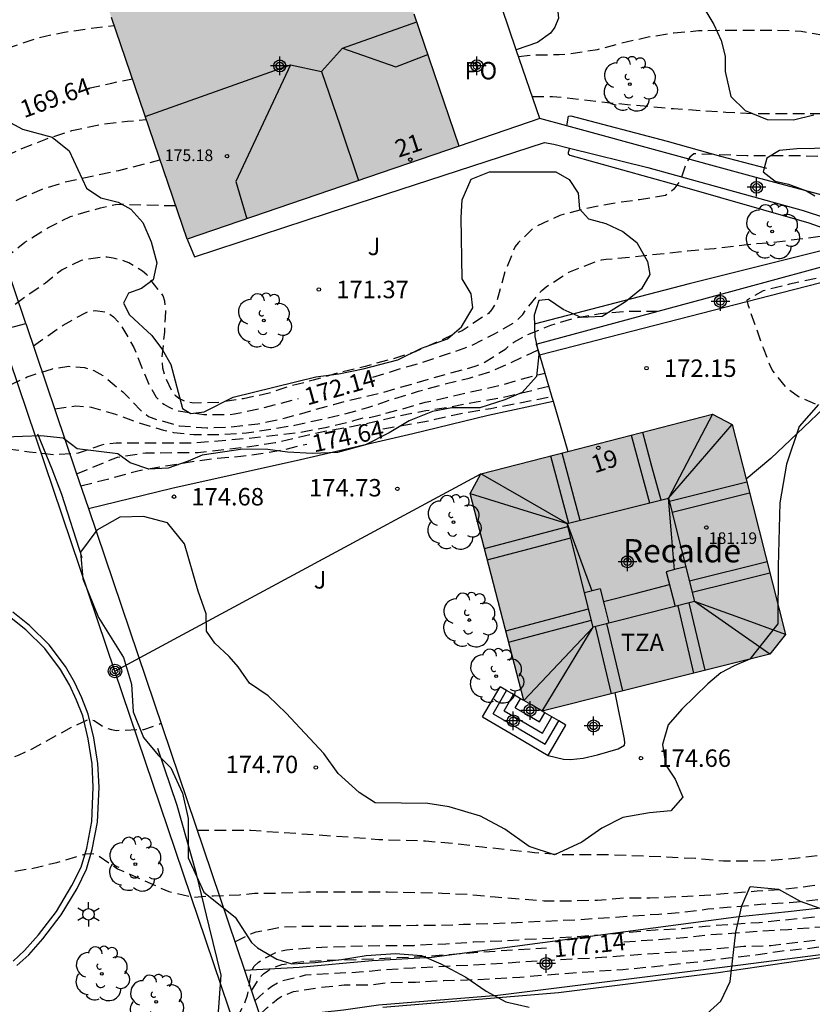
# Model space of a CAD drawing. Units: metres. Extents: x 578544 to 578898, y 4796289 to 4796541.
# Drawn here: x 578841 to 578875, y 4796340 to 4796382 of the extents above; entities that cross this region are included whole.
import ezdxf
from ezdxf.enums import TextEntityAlignment as Align

# ---------------------------------------------------------------- set-up
doc = ezdxf.new("R2010")
doc.units = ezdxf.units.M
doc.header["$MEASUREMENT"] = 0
doc.linetypes.add('TRAZOS_NORMALES', pattern=[0.75, 0.5, -0.25])
for name, color, linetype in [('020194', 31, 'TRAZOS_NORMALES'), ('020195', 30, 'TRAZOS_NORMALES'), ('020204', 9, 'Continuous'), ('020307', 24, 'Continuous'), ('020308', 9, 'Continuous'), ('060108', 9, 'Continuous'), ('060117', 9, 'Continuous'), ('060134', 9, 'Continuous'), ('060141', 9, 'Continuous'), ('070104', 3, 'Continuous'), ('070105', 6, 'Continuous'), ('080109', 9, 'Continuous'), ('080110', 9, 'Continuous'), ('080121', 9, 'Continuous'), ('080201', 9, 'Continuous'), ('080202', 9, 'Continuous'), ('080303', 9, 'Continuous'), ('080304', 9, 'Continuous'), ('080308', 9, 'Continuous'), ('080311', 9, 'Continuous'), ('080316', 9, 'Continuous'), ('090217', 9, 'Continuous'), ('100106', 63, 'Continuous'), ('100107', 3, 'Continuous'), ('100116', 71, 'Continuous'), ('100202', 3, 'Continuous'), ('100302', 7, 'Continuous'), ('220104', 9, 'Continuous'), ('250203', 9, 'Continuous'), ('990501', 21, 'Continuous'), ('C_Edificios', 5, 'Continuous'), ('Centroides', 1, 'Continuous')]:
    doc.layers.add(name, color=color, linetype=linetype)
doc.layers.add('080111', color=7, linetype='Continuous', lineweight=30)
doc.styles.add('ARIAL', font='arial.ttf', dxfattribs={"height": 1})
doc.styles.add('ARIALI', font='ariali.ttf', dxfattribs={"height": 1})
doc.styles.get("Standard").update_dxf_attribs({"font": 'arial.ttf'})

# ---------------------------------------------------------------- blocks, each defined once
blk = doc.blocks.new('Centroide')
for points in [[(0.402, 0), (-0.402, 0)], [(0, -0.402), (0, 0.402)]]:
    blk.add_lwpolyline(points)
for radius in [0.256, 0.159]:
    blk.add_circle((0, 0), radius)
blk = doc.blocks.new('PUNTO')
blk.add_circle((0, 0), 0.075)
blk = doc.blocks.new('POSTEM')
for radius in [0.29, 0.21, 0.12]:
    blk.add_circle((0, 0), radius)
blk = doc.blocks.new('ARBOL')
blk.add_circle((0, 0), 0.0587)
for centre, radius, start, end in [((-0.564, 0.381), 0.532, 92.28, 254.58), ((-0.28, 0.855), 0.3, 359.2878, 173.6078), ((0.097, 0.97), 0.21, 23.1565, 160.4665), ((0.438, 0.881), 0.24, 301.578, 139.328), ((-0.091, 0.321), 0.12, 119.14, 310.56), ((0.656, 0.288), 0.443, 319.8556, 114.7656), ((0.819, -0.249), 0.383, 235.5275, 62.0275), ((-0.556, -0.339), 0.555, 142.64, 266.54), ((-0.039, -0.384), 0.21, 189.64, 323.88), ((0.299, -0.624), 0.532, 224.67, 0.24), ((-0.301, -0.676), 0.45, 213.78, 295.32)]:
    blk.add_arc(centre, radius, start, end)
blk = doc.blocks.new('COTAPU')
blk.add_circle((0, 0), 0.075)
blk = doc.blocks.new('BloquePortal')
blk.add_circle((0, 0), 0.075)
at = {"flags": 5}
blk.add_attdef('INDICE', text='', height=0.75, dxfattribs=at).set_placement((0, 0), align=Align.MIDDLE_CENTER)
blk = doc.blocks.new('FAROLJ')
for p, q in [((0, 0.248), (0, 0.528)), ((-0.215, 0.124), (-0.458, 0.264)), ((0.215, 0.124), (0.458, 0.264)), ((-0.215, -0.124), (-0.458, -0.264)), ((0, -0.248), (0, -0.528)), ((0.215, -0.124), (0.458, -0.264))]:
    blk.add_line(p, q)
blk.add_circle((0, 0), 0.248)

msp = doc.modelspace()

# ---------------------------------------------------------------- hatches: boundary and pattern name
at = {"layer": '990501'}
for points in [[(578860.072, 4796376.899), (578858.131, 4796382.581), (578856.38, 4796387.709), (578852.886, 4796386.515), (578851.365, 4796385.995), (578846.975, 4796384.495), (578844.665, 4796383.706), (578845.101, 4796382.432), (578848.359, 4796372.894)], [(578862.853, 4796353.053), (578860.538, 4796361.958), (578860.999, 4796362.81), (578870.978, 4796365.364), (578871.819, 4796364.925), (578874.11, 4796355.9), (578873.437, 4796355.053), (578863.644, 4796352.593), (578863.248, 4796352.823)]]:
    msp.add_hatch(color=256, dxfattribs=at).paths.add_polyline_path(points, flags=0)

# ---------------------------------------------------------------- linework, layer by layer
at = {"layer": '020194', "flags": 128}
for points, elevation in [([(578837.826, 4796379.937), (578838.822, 4796380.335), (578840.84, 4796381.177), (578841.9, 4796381.549), (578843.008, 4796381.789), (578844.126, 4796381.955), (578845.221, 4796382.082)], 169.14), ([(578862.627, 4796380.756), (578863.297, 4796380.822), (578864.377, 4796380.84), (578864.827, 4796380.872), (578866.017, 4796381.052), (578867.075, 4796381.34), (578868.199, 4796381.596), (578869.311, 4796381.77), (578870.369, 4796381.866), (578871.509, 4796381.888), (578873.735, 4796381.888), (578874.791, 4796381.842), (578875.865, 4796381.648), (578876.905, 4796381.4), (578878.011, 4796381.068), (578878.991, 4796380.816), (578880.031, 4796380.526), (578883.119, 4796379.432), (578889.982, 4796377.444), (578890.964, 4796377.024), (578891.864, 4796376.454), (578892.165, 4796376.247)], 170.64), ([(578863.215, 4796379.036), (578864.085, 4796379.038), (578864.505, 4796379.006), (578866.881, 4796378.732), (578869.291, 4796378.51), (578871.541, 4796378.364), (578872.725, 4796378.302), (578877.413, 4796378.292), (578878.567, 4796378.262), (578879.741, 4796378.18), (578880.857, 4796378.072), (578882.013, 4796377.87), (578883.139, 4796377.55), (578884.343, 4796376.948), (578885.363, 4796376.538), (578886.438, 4796376.25), (578887.934, 4796375.772), (578888.122, 4796375.666), (578888.448, 4796375.434), (578888.493, 4796375.379)], 171.14), ([(578839.253, 4796375.707), (578840.236, 4796376.317), (578841.244, 4796376.793), (578842.284, 4796377.203), (578843.394, 4796377.567), (578844.598, 4796377.829), (578845.79, 4796377.969), (578846.602, 4796378.039)], 170.14), ([(578671.366, 4796290.245), (578671.978, 4796290.438), (578672.86, 4796290.784), (578673.84, 4796291.378), (578674.91, 4796292.33), (578675.128, 4796292.334), (578675.382, 4796292.296), (578676.02, 4796292.148), (578676.282, 4796292.156), (578676.494, 4796292.19), (578676.712, 4796292.248), (578677.78, 4796292.594), (578677.99, 4796292.722), (578678.178, 4796292.888), (578678.612, 4796293.448), (578679.38, 4796294.272), (578680.068, 4796295.112), (578680.26, 4796295.296), (578680.798, 4796295.699), (578681.338, 4796296.039), (578681.54, 4796296.041), (578682.492, 4796296.183), (578683.134, 4796296.235), (578683.336, 4796296.335), (578685.931, 4796298.433), (578686.321, 4796298.619), (578687.351, 4796298.967), (578688.471, 4796299.385), (578689.517, 4796299.875), (578690.451, 4796300.363), (578691.471, 4796300.845), (578692.351, 4796301.335), (578693.303, 4796301.821), (578694.295, 4796302.287), (578695.251, 4796302.761), (578696.243, 4796303.299), (578697.039, 4796303.691), (578697.499, 4796303.981), (578699.335, 4796304.975), (578700.343, 4796305.383), (578701.425, 4796305.881), (578702.373, 4796306.349), (578703.143, 4796306.597), (578703.415, 4796306.611), (578704.489, 4796306.613), (578705.501, 4796306.699), (578707.807, 4796306.929), (578710.023, 4796307.081), (578710.903, 4796307.067), (578711.155, 4796306.993), (578712.335, 4796306.813), (578713.617, 4796306.812), (578714.811, 4796306.746), (578716.041, 4796306.722), (578717.129, 4796306.656), (578718.245, 4796306.706), (578719.329, 4796306.832), (578720.401, 4796306.928), (578721.551, 4796307.064), (578722.703, 4796307.254), (578723.699, 4796307.438), (578724.865, 4796307.588), (578727.241, 4796307.806), (578728.434, 4796307.948), (578729.616, 4796308.18), (578731.852, 4796308.788), (578732.211, 4796309.031), (578732.351, 4796309.177), (578733.041, 4796309.993), (578733.767, 4796310.889), (578734.371, 4796311.549), (578734.771, 4796311.819), (578734.999, 4796311.915), (578735.623, 4796312.073), (578736.951, 4796312.045), (578737.409, 4796312.007), (578737.841, 4796311.911), (578738.055, 4796311.821), (578738.263, 4796311.707), (578738.829, 4796311.307), (578739.673, 4796310.471), (578740.121, 4796309.915), (578740.859, 4796309.189), (578741.837, 4796308.537), (578742.785, 4796308.059), (578743.775, 4796307.675), (578744.825, 4796307.373), (578745.273, 4796307.301), (578746.359, 4796307.293), (578746.795, 4796307.327), (578747.929, 4796307.587), (578751.055, 4796308.807), (578752.071, 4796309.163), (578753.095, 4796309.429), (578754.131, 4796309.655), (578755.189, 4796309.759), (578758.609, 4796309.758), (578759.849, 4796309.796), (578761.025, 4796309.986), (578762.157, 4796310.194), (578763.299, 4796310.346), (578764.427, 4796310.396), (578765.626, 4796310.382), (578766.718, 4796310.282), (578767.886, 4796310.224), (578769.054, 4796310.28), (578770.128, 4796310.542), (578771.118, 4796311.008), (578772.05, 4796311.65), (578772.89, 4796312.43), (578773.612, 4796313.258), (578774.09, 4796314.436), (578774.472, 4796315.436), (578774.822, 4796316.506), (578775.082, 4796317.544), (578775.436, 4796318.638), (578775.962, 4796319.744), (578776.332, 4796321.09), (578776.73, 4796322.164), (578777.234, 4796323.154), (578777.592, 4796324.302), (578777.82, 4796325.284), (578777.966, 4796326.432), (578778.149, 4796328.707), (578778.201, 4796329.615), (578778.371, 4796330.757), (578778.983, 4796332.985), (578779.391, 4796334.149), (578779.849, 4796335.207), (578780.357, 4796336.187), (578780.791, 4796337.205), (578781.257, 4796338.143), (578781.747, 4796339.265), (578781.973, 4796339.661), (578782.341, 4796340.249), (578783.027, 4796341.229), (578783.319, 4796341.575), (578784.211, 4796342.337), (578785.259, 4796343.003), (578786.151, 4796343.685), (578786.811, 4796344.351), (578787.159, 4796344.929), (578787.781, 4796345.859), (578787.971, 4796346.007), (578788.157, 4796346.107), (578788.389, 4796346.129), (578788.627, 4796346.129), (578789.297, 4796346.225), (578789.489, 4796346.347), (578789.659, 4796346.491), (578789.803, 4796346.689), (578789.889, 4796346.885), (578790.291, 4796348.211), (578790.839, 4796349.185), (578791.547, 4796349.985), (578793.315, 4796351.42), (578794.225, 4796352.052), (578795.209, 4796352.674), (578796.237, 4796353.23), (578797.247, 4796353.716), (578798.343, 4796354.174), (578799.392, 4796354.684), (578800.438, 4796355.226), (578801.322, 4796355.938), (578802.192, 4796356.832), (578802.952, 4796357.7), (578803.118, 4796357.868), (578803.308, 4796358.016), (578804.206, 4796358.594), (578805.154, 4796359.13), (578806.096, 4796359.564), (578807.088, 4796359.968), (578810.262, 4796361.096), (578811.246, 4796361.414), (578813.264, 4796362.112), (578814.23, 4796362.506), (578815.226, 4796362.866), (578816.322, 4796363.182), (578818.55, 4796364.002), (578820.492, 4796364.688), (578821.498, 4796365.01), (578822.478, 4796365.367), (578823.448, 4796365.771), (578824.444, 4796366.135), (578825.496, 4796366.543), (578826.55, 4796366.907), (578827.174, 4796367.143), (578829.112, 4796367.787), (578831.184, 4796368.635), (578832.252, 4796369.049), (578833.338, 4796369.579), (578834.394, 4796370.155), (578835.35, 4796370.723), (578836.288, 4796371.305), (578836.498, 4796371.405), (578838.628, 4796372.873), (578839.424, 4796373.481), (578840.238, 4796374.129), (578841.152, 4796374.637), (578842.118, 4796375.043), (578843.108, 4796375.355), (578845.42, 4796375.853), (578847.194, 4796376.305)], 170.64), ([(578883.824, 4796374.165), (578883.745, 4796374.362), (578883.289, 4796374.82), (578882.827, 4796375.278), (578882.639, 4796375.42), (578882.455, 4796375.524), (578881.343, 4796375.884), (578880.347, 4796376.082), (578879.211, 4796376.262), (578878.115, 4796376.312), (578875.935, 4796376.444), (578874.789, 4796376.474), (578872.455, 4796376.474), (578870.399, 4796376.562), (578870.163, 4796376.56), (578869.995, 4796376.42), (578869.875, 4796376.236), (578869.571, 4796375.396), (578869.303, 4796375.052), (578869.137, 4796374.896), (578868.947, 4796374.776), (578867.831, 4796374.592), (578866.691, 4796374.434), (578865.567, 4796374.222), (578864.403, 4796373.92), (578863.401, 4796373.45), (578863.229, 4796373.344), (578862.607, 4796372.734), (578862.479, 4796372.576), (578862.041, 4796371.51), (578861.695, 4796370.242), (578861.467, 4796369.857), (578861.331, 4796369.697), (578860.193, 4796368.961), (578858.173, 4796368.047), (578857.209, 4796367.741), (578856.031, 4796367.427), (578854.925, 4796367.159), (578853.793, 4796366.835), (578852.679, 4796366.539), (578851.899, 4796366.275), (578850.795, 4796366.035), (578849.759, 4796365.875), (578848.645, 4796365.847), (578848.419, 4796365.881), (578848.221, 4796365.937), (578848.011, 4796366.043), (578847.851, 4796366.177), (578847.703, 4796366.363), (578847.437, 4796366.937), (578847.323, 4796367.349), (578847.291, 4796367.807), (578847.397, 4796368.903), (578847.441, 4796369.775), (578847.437, 4796369.987), (578847.401, 4796370.231), (578847.331, 4796370.459), (578846.627, 4796371.361), (578846.448, 4796371.525), (578845.854, 4796371.881), (578845.63, 4796371.971), (578845.178, 4796372.083), (578844.924, 4796372.119), (578844.688, 4796372.125), (578844.024, 4796372.027), (578843.798, 4796371.975), (578842.984, 4796371.585), (578842.272, 4796371.011), (578841.312, 4796370.347), (578840.776, 4796369.957), (578840.39, 4796369.711), (578839, 4796369.045), (578837.922, 4796368.617), (578836.834, 4796368.267), (578835.742, 4796367.947), (578834.664, 4796367.653), (578833.586, 4796367.419), (578832.386, 4796367.223), (578831.268, 4796367.009), (578830.104, 4796366.753), (578829.1, 4796366.441), (578828.016, 4796366.053), (578825.862, 4796365.351), (578824.74, 4796365.023), (578823.774, 4796364.715), (578821.608, 4796363.982), (578819.28, 4796363.23), (578818.22, 4796362.904), (578817.182, 4796362.558), (578816.108, 4796362.246), (578815.006, 4796361.85), (578814.068, 4796361.398), (578813.034, 4796360.944), (578812.042, 4796360.418), (578811.1, 4796359.83), (578808.334, 4796358.008), (578807.344, 4796357.45), (578807.134, 4796357.346), (578806.962, 4796357.212), (578806.772, 4796357.14), (578805.646, 4796356.47), (578805.482, 4796356.328), (578805.056, 4796355.806), (578804.054, 4796354.222), (578803.566, 4796353.726), (578802.65, 4796353.02), (578801.74, 4796352.468), (578800.818, 4796351.86), (578799.776, 4796351.234), (578798.806, 4796350.794), (578797.83, 4796350.378), (578796.83, 4796349.97), (578795.648, 4796349.555), (578794.62, 4796349.151), (578794.417, 4796349.047), (578792.755, 4796347.569), (578791.941, 4796346.765), (578790.867, 4796345.599), (578790.217, 4796344.805), (578788.529, 4796343.707), (578788.179, 4796343.439), (578787.199, 4796342.913), (578785.111, 4796342.047), (578784.525, 4796341.719), (578784.151, 4796341.409), (578783.723, 4796340.935), (578783.385, 4796340.365), (578783.175, 4796339.961), (578783.035, 4796339.753), (578782.579, 4796338.653), (578781.901, 4796336.857), (578781.451, 4796335.725), (578781.001, 4796334.695), (578780.569, 4796333.565), (578780.301, 4796332.485), (578779.985, 4796331.309), (578779.773, 4796330.259), (578779.558, 4796327.577), (578779.33, 4796326.358), (578779.162, 4796325.228), (578778.756, 4796323.024), (578778.54, 4796321.942), (578778.196, 4796320.876), (578777.234, 4796318.718), (578776.894, 4796317.59), (578776.492, 4796316.012), (578776.422, 4796315.796), (578776.168, 4796314.632), (578775.87, 4796313.472), (578775.514, 4796312.348), (578775.01, 4796311.096), (578773.996, 4796309.576), (578773.318, 4796308.68), (578772.664, 4796307.896), (578772.482, 4796307.726), (578772.148, 4796307.49), (578771.928, 4796307.362), (578771.688, 4796307.254), (578771.492, 4796307.192), (578770.368, 4796307.024), (578769.246, 4796307.026), (578768.116, 4796307.154), (578767.672, 4796307.224), (578766.476, 4796307.202), (578765.43, 4796307.112), (578764.228, 4796306.888), (578762.998, 4796306.734), (578760.721, 4796306.718), (578759.581, 4796306.628), (578758.445, 4796306.465), (578757.383, 4796306.279), (578755.019, 4796305.767), (578751.555, 4796304.669), (578750.403, 4796304.447), (578749.265, 4796304.365), (578748.159, 4796304.365), (578747.035, 4796304.397), (578745.999, 4796304.591), (578745.613, 4796304.721), (578745.193, 4796304.911), (578744.223, 4796305.431), (578742.947, 4796305.985), (578742.307, 4796306.209), (578741.327, 4796306.463), (578740.871, 4796306.499), (578740.661, 4796306.493), (578740.463, 4796306.435), (578739.185, 4796305.567), (578738.233, 4796305.163), (578738.033, 4796305.095), (578737.811, 4796304.985), (578737.637, 4796304.863), (578737.471, 4796304.721), (578736.865, 4796303.861), (578736.761, 4796303.687), (578736.287, 4796303.263), (578736.085, 4796303.121), (578735.281, 4796302.807), (578734.225, 4796302.547), (578733.235, 4796302.199), (578733.049, 4796302.113), (578732.877, 4796302.001), (578732.715, 4796301.829), (578732.623, 4796301.637), (578732.443, 4796300.774), (578732.193, 4796300.774), (578731.937, 4796300.951), (578731.841, 4796301.161), (578731.733, 4796301.337), (578731.597, 4796301.485), (578731.399, 4796301.553), (578730.767, 4796301.479), (578729.665, 4796301.285), (578727.511, 4796300.823), (578726.469, 4796300.625), (578726.076, 4796300.53), (578723.896, 4796300.126), (578721.679, 4796299.745), (578720.631, 4796299.647), (578719.615, 4796299.577), (578718.511, 4796299.587), (578717.471, 4796299.687), (578715.199, 4796300.015), (578713.951, 4796300.057), (578712.807, 4796299.973), (578711.701, 4796299.613), (578710.643, 4796299.241), (578709.691, 4796298.841), (578708.607, 4796298.539), (578707.611, 4796298.393), (578706.467, 4796298.299), (578705.607, 4796298.037), (578704.669, 4796297.627), (578702.581, 4796296.501), (578702.053, 4796296.253), (578700.985, 4796295.687), (578698.811, 4796294.731), (578697.833, 4796294.331), (578696.937, 4796293.855), (578694.771, 4796292.879), (578693.741, 4796292.355), (578692.701, 4796291.803), (578691.839, 4796291.257), (578690.879, 4796290.609), (578690.429, 4796290.355), (578690.241, 4796290.263), (578690.15, 4796290.244)], 171.64), ([(578840.486, 4796372.054), (578841.38, 4796372.761), (578842.37, 4796373.387), (578843.35, 4796373.873), (578843.55, 4796373.941), (578844.63, 4796374.241), (578845.286, 4796374.393), (578845.504, 4796374.403), (578847.686, 4796374.341), (578847.862, 4796374.352)], 171.14), ([(578831.178, 4796364.778), (578831.558, 4796364.861), (578832.692, 4796365.029), (578835.934, 4796365.413), (578838.26, 4796365.819), (578840.43, 4796366.481), (578841.474, 4796366.969), (578842.568, 4796367.327), (578843.266, 4796367.429), (578843.941, 4796367.373), (578844.347, 4796367.243), (578844.735, 4796367.037), (578845.599, 4796366.331), (578846.353, 4796365.539), (578846.695, 4796365.275), (578846.929, 4796365.177), (578848.039, 4796364.867), (578849.215, 4796364.785), (578850.223, 4796364.817), (578851.411, 4796364.955), (578852.599, 4796365.207), (578854.673, 4796365.791), (578855.661, 4796366.049), (578856.739, 4796366.291), (578858.819, 4796366.895), (578860.761, 4796367.431), (578861.143, 4796367.591), (578862.079, 4796368.183), (578862.239, 4796368.335), (578862.421, 4796368.469), (578862.973, 4796368.775), (578864.017, 4796369.196), (578865.059, 4796369.508), (578866.141, 4796369.704), (578867.193, 4796369.796), (578868.597, 4796369.794)], 172.64), ([(578842.665, 4796365.597), (578843.567, 4796365.725), (578844.231, 4796365.675), (578845.275, 4796365.367), (578846.337, 4796364.985), (578847.347, 4796364.687), (578847.771, 4796364.585), (578848.653, 4796364.495), (578849.765, 4796364.495), (578850.911, 4796364.567), (578852.997, 4796364.893), (578855.133, 4796365.373), (578856.185, 4796365.665), (578857.185, 4796366.013), (578858.315, 4796366.355), (578859.405, 4796366.657), (578860.503, 4796366.917), (578861.519, 4796367.239), (578863.464, 4796368.13)], 173.14), ([(578831.674, 4796363.291), (578831.912, 4796363.245), (578832.136, 4796363.233), (578832.79, 4796363.269), (578834.98, 4796363.631), (578836.168, 4796363.779), (578837.188, 4796363.889), (578838.224, 4796363.927), (578839.374, 4796363.951), (578840.464, 4796363.905), (578841.561, 4796363.757), (578842.623, 4796363.635), (578843.681, 4796363.703), (578844.689, 4796364.057), (578844.889, 4796364.097), (578845.303, 4796364.133), (578848.557, 4796364.135), (578850.903, 4796364.329), (578853.261, 4796364.603), (578854.395, 4796364.811), (578855.541, 4796365.093), (578855.961, 4796365.215), (578856.199, 4796365.229), (578856.397, 4796365.275), (578857.533, 4796365.569), (578858.613, 4796365.881), (578861.883, 4796366.629), (578863.013, 4796366.953), (578863.757, 4796367.132)], 173.64), ([(578843.607, 4796362.806), (578845.371, 4796363.523), (578846.565, 4796363.709), (578848.837, 4796363.725), (578851.053, 4796363.983), (578852.149, 4796364.153), (578854.283, 4796364.639), (578855.433, 4796364.835), (578856.437, 4796365.051), (578857.549, 4796365.319), (578858.633, 4796365.523), (578859.699, 4796365.689), (578860.797, 4796365.901), (578861.973, 4796366.097), (578863.922, 4796366.571)], 174.14), ([(578838.401, 4796348.246), (578838.873, 4796347.81), (578839.197, 4796347.558), (578839.331, 4796347.402), (578839.387, 4796347.206), (578839.527, 4796346.378), (578839.479, 4796345.968), (578839.415, 4796345.776), (578839.573, 4796345.642), (578840.645, 4796345.666), (578841.731, 4796345.844), (578842.753, 4796346.094), (578844.023, 4796346.462), (578844.247, 4796346.474), (578844.465, 4796346.434), (578845.371, 4796345.822), (578847.579, 4796344.836), (578848.641, 4796344.598), (578849.497, 4796344.655), (578850.619, 4796344.701), (578851.267, 4796344.765), (578852.377, 4796344.775), (578853.501, 4796344.825), (578856.983, 4796344.825), (578859.343, 4796344.773), (578860.457, 4796344.721), (578861.612, 4796344.607), (578863.73, 4796344.443), (578864.936, 4796344.443), (578866.026, 4796344.471), (578867.156, 4796344.563), (578868.282, 4796344.565), (578870.632, 4796344.679), (578872.896, 4796344.869), (578874.058, 4796344.945), (578875.162, 4796345.079), (578877.468, 4796345.399), (578878.616, 4796345.575), (578880.27, 4796345.917), (578880.793, 4796345.947)], 175.64), ([(578848.797, 4796347.475), (578851.109, 4796347.475), (578855.425, 4796347.179), (578856.609, 4796347.083), (578858.621, 4796347.019), (578859.813, 4796346.913), (578861.069, 4796346.761), (578863.314, 4796346.521), (578864.432, 4796346.427), (578866.742, 4796346.425), (578869, 4796346.335), (578870.24, 4796346.269), (578871.446, 4796346.161), (578872.634, 4796346.161), (578873.518, 4796346.187), (578874.658, 4796346.287), (578876.262, 4796346.473), (578877.378, 4796346.473), (578877.826, 4796346.513), (578878.924, 4796346.661), (578879.984, 4796346.841), (578880.698, 4796346.886)], 175.14), ([(578850.421, 4796342.676), (578851.105, 4796343.021), (578851.327, 4796343.099), (578852.437, 4796343.311), (578853.621, 4796343.355), (578855.881, 4796343.355), (578858.225, 4796343.389), (578859.245, 4796343.389), (578860.261, 4796343.433), (578861.508, 4796343.463), (578865.126, 4796343.631), (578868.658, 4796343.869), (578869.738, 4796343.955), (578870.768, 4796344.089), (578873.046, 4796344.291), (578874.288, 4796344.367), (578876.458, 4796344.597), (578877.528, 4796344.693), (578879.762, 4796344.977), (578880.871, 4796345.166)], 176.14), ([(578818.302, 4796336.952), (578819.152, 4796337.156), (578819.35, 4796337.114), (578819.538, 4796336.994), (578819.656, 4796336.814), (578819.676, 4796336.606), (578819.748, 4796336.416), (578819.912, 4796336.286), (578820.109, 4796336.204), (578821.099, 4796335.924), (578822.251, 4796335.728), (578823.367, 4796335.584), (578825.639, 4796335.368), (578827.115, 4796335.192), (578827.507, 4796335.074), (578827.723, 4796335.06), (578828.381, 4796334.974), (578829.505, 4796334.974), (578830.387, 4796335.004), (578831.575, 4796335.246), (578832.649, 4796335.544), (578833.693, 4796335.864), (578837.127, 4796336.784), (578839.303, 4796337.322), (578839.933, 4796337.536), (578841.029, 4796337.71), (578843.181, 4796337.48), (578844.295, 4796337.514), (578845.459, 4796337.584), (578846.637, 4796337.61), (578847.799, 4796337.772), (578848.645, 4796338.024), (578849.035, 4796338.196), (578849.387, 4796338.396), (578849.955, 4796338.736), (578850.127, 4796338.894), (578850.243, 4796339.07), (578850.507, 4796339.398), (578850.819, 4796339.986), (578850.965, 4796340.388), (578851.133, 4796341.42), (578851.253, 4796341.624), (578851.415, 4796341.794), (578851.589, 4796341.916), (578852.207, 4796342.229), (578852.423, 4796342.291), (578852.639, 4796342.329), (578853.769, 4796342.431), (578855.941, 4796342.509), (578858.131, 4796342.525), (578858.349, 4796342.551), (578859.491, 4796342.593), (578860.708, 4796342.673), (578861.89, 4796342.719), (578862.908, 4796342.785), (578864.074, 4796342.839), (578866.162, 4796342.975), (578868.526, 4796343.195), (578869.662, 4796343.253), (578870.668, 4796343.355), (578872.982, 4796343.513), (578876.204, 4796343.833), (578877.296, 4796343.925), (578878.322, 4796344.039), (578880.552, 4796344.379), (578880.983, 4796344.397)], 176.64), ([(578851.281, 4796340.137), (578851.831, 4796340.642), (578852.005, 4796340.77), (578852.397, 4796340.992), (578853.475, 4796341.257), (578855.771, 4796341.381), (578856.943, 4796341.491), (578858.073, 4796341.559), (578861.386, 4796341.723), (578863.76, 4796341.881), (578866, 4796341.995), (578870.488, 4796342.331), (578872.314, 4796342.483), (578873.476, 4796342.521), (578875.83, 4796342.805), (578876.998, 4796342.979), (578879.158, 4796343.255), (578880.154, 4796343.423), (578881.108, 4796343.563)], 177.64), ([(578851.484, 4796339.539), (578851.779, 4796339.826), (578852.279, 4796340.238), (578852.491, 4796340.358), (578852.947, 4796340.538), (578854.151, 4796340.729), (578855.115, 4796340.821), (578856.295, 4796340.825), (578856.995, 4796340.929), (578858.195, 4796340.945), (578859.406, 4796341.013), (578860.426, 4796341.041), (578861.61, 4796341.097), (578862.678, 4796341.161), (578864.966, 4796341.345), (578867.118, 4796341.489), (578868.31, 4796341.601), (578870.646, 4796341.853), (578871.654, 4796341.989), (578872.83, 4796342.121), (578873.966, 4796342.289), (578875.014, 4796342.389), (578877.278, 4796342.661), (578881.153, 4796343.259)], 178.14)]:
    msp.add_lwpolyline(points, dxfattribs=dict(at, elevation=elevation))
at = {"layer": '020195', "flags": 128}
for points, elevation in [([(578844.122, 4796379.388), (578845.118, 4796379.613), (578846.005, 4796379.786)], 169.64), ([(578856.352, 4796366.966), (578857.955, 4796367.451), (578858.385, 4796367.565), (578860.509, 4796368.281), (578861.527, 4796368.791), (578862.509, 4796369.353), (578862.807, 4796369.656), (578862.915, 4796369.826), (578863.621, 4796370.696), (578863.809, 4796370.85), (578864.791, 4796371.472), (578865.947, 4796371.94), (578866.195, 4796372.002), (578866.401, 4796372.032), (578867.505, 4796372.132), (578869.901, 4796372.4), (578871.053, 4796372.494), (578872.447, 4796372.672), (578873.567, 4796372.758), (578875.783, 4796373.048), (578876.193, 4796373.09), (578877.233, 4796373.116), (578877.849, 4796373.066), (578878.025, 4796372.948), (578878.167, 4796372.784), (578878.247, 4796372.592), (578878.243, 4796372.382), (578878.151, 4796372.202), (578878.013, 4796372.042), (578877.821, 4796371.906), (578877.601, 4796371.806), (578876.561, 4796371.452), (578874.285, 4796370.956), (578873.155, 4796370.676), (578872.449, 4796370.276), (578872.495, 4796370.08), (578872.565, 4796369.874), (578873.149, 4796368.226), (578873.461, 4796367.41), (578873.573, 4796367.214), (578874.129, 4796366.532), (578874.675, 4796366.136), (578875.697, 4796365.682), (578875.818, 4796365.679)], 172.14), ([(578841.748, 4796368.315), (578843.024, 4796369.197), (578843.988, 4796369.735), (578844.176, 4796369.811), (578844.402, 4796369.827), (578844.826, 4796369.773), (578845.014, 4796369.687), (578845.192, 4796369.551), (578845.503, 4796369.227), (578846.065, 4796368.239), (578846.711, 4796366.667), (578847.029, 4796366.103), (578847.179, 4796365.953), (578847.357, 4796365.807), (578847.557, 4796365.687), (578847.759, 4796365.589), (578847.969, 4796365.515), (578849.079, 4796365.357), (578850.193, 4796365.359), (578850.401, 4796365.387), (578851.509, 4796365.615), (578853.151, 4796366.037)], 172.14), ([(578856.785, 4796364.744), (578858.837, 4796365.093), (578859.039, 4796365.159), (578860.323, 4796365.441), (578861.437, 4796365.619), (578864.053, 4796366.126)], 174.64), ([(578843.784, 4796362.284), (578845.241, 4796362.659), (578846.305, 4796362.953), (578848.495, 4796363.323), (578849.585, 4796363.477), (578850.669, 4796363.557), (578851.803, 4796363.721), (578852.471, 4796363.831), (578853.52, 4796364.086)], 174.64), ([(578837.382, 4796351.073), (578838.141, 4796351.282), (578838.349, 4796351.284), (578839.413, 4796351.214), (578839.619, 4796351.162), (578840.189, 4796350.772), (578840.345, 4796350.705), (578840.685, 4796350.618), (578840.903, 4796350.639), (578841.109, 4796350.707), (578841.695, 4796350.979), (578843.387, 4796351.911), (578844.173, 4796352.267), (578844.365, 4796352.189), (578844.721, 4796351.951), (578844.917, 4796351.863), (578845.113, 4796351.801), (578845.327, 4796351.771), (578846.493, 4796351.813), (578847.103, 4796352.011), (578847.236, 4796352.086)], 174.64), ([(578867.158, 4796342.673), (578869.736, 4796342.863), (578870.812, 4796342.979), (578873.036, 4796343.143), (578874.232, 4796343.211), (578876.402, 4796343.383), (578879.862, 4796343.759), (578880.974, 4796343.909), (578881.053, 4796343.932)], 177.14), ([(578851.137, 4796340.562), (578851.489, 4796341.142), (578851.649, 4796341.294), (578851.831, 4796341.428), (578852.027, 4796341.542), (578852.443, 4796341.698), (578853.085, 4796341.805), (578854.165, 4796341.873), (578856.375, 4796341.947), (578858.627, 4796342.057), (578860.89, 4796342.235), (578863.833, 4796342.42)], 177.14)]:
    msp.add_lwpolyline(points, dxfattribs=dict(at, elevation=elevation))
at = {"layer": '060108', "flags": 128}
for points in [[(578864.702, 4796377.769), (578863.54, 4796378.084)], [(578879.848, 4796372.925), (578879.711, 4796373.037), (578879.083, 4796373.541), (578878.391, 4796373.921), (578877.035, 4796374.437), (578872.643, 4796375.613), (578864.702, 4796377.769)], [(578848.359, 4796372.894), (578848.675, 4796372.134), (578854.447, 4796374.026), (578863.743, 4796377.049), (578864.143, 4796376.985), (578864.823, 4796376.817)], [(578864.823, 4796376.817), (578868.191, 4796375.985), (578874.871, 4796374.133), (578877.547, 4796373.253), (578878.091, 4796372.897), (578878.363, 4796372.653), (578878.458, 4796372.479)], [(578840.871, 4796341.848), (578841.367, 4796342.298), (578841.959, 4796342.97), (578842.737, 4796343.982), (578843.405, 4796345.092), (578843.797, 4796345.892), (578844.039, 4796346.702), (578844.255, 4796347.858), (578844.325, 4796349.327), (578844.269, 4796350.327), (578844.103, 4796351.405), (578843.869, 4796352.401), (578843.607, 4796353.075), (578843.299, 4796353.733), (578842.915, 4796354.387), (578842.237, 4796355.287), (578841.415, 4796356.097), (578840.721, 4796356.657)]]:
    msp.add_lwpolyline(points, dxfattribs=at)
at = {"layer": '060117', "flags": 128}
for points in [[(578861.072, 4796352.347), (578861.831, 4796353.647)], [(578862.108, 4796353.486), (578861.831, 4796353.647)], [(578862.411, 4796353.31), (578862.342, 4796353.35), (578862.108, 4796353.486)], [(578862.713, 4796353.134), (578862.411, 4796353.31)], [(578862.483, 4796352.739), (578862.713, 4796353.134)], [(578862.853, 4796353.053), (578862.713, 4796353.134)], [(578862.483, 4796352.739), (578863.004, 4796352.435), (578863.526, 4796352.131)], [(578863.526, 4796352.131), (578863.757, 4796352.527)], [(578863.757, 4796352.527), (578863.644, 4796352.593)], [(578864.059, 4796352.351), (578863.757, 4796352.527)], [(578861.072, 4796352.347), (578862.488, 4796351.521), (578863.903, 4796350.696)], [(578864.36, 4796352.176), (578864.059, 4796352.351)], [(578864.663, 4796352), (578864.36, 4796352.176)], [(578863.903, 4796350.696), (578864.663, 4796352)]]:
    msp.add_lwpolyline(points, dxfattribs=at)
at = {"layer": '060134', "flags": 128}
for points in [[(578863.523, 4796367.927), (578873.951, 4796370.597), (578878.255, 4796371.708)], [(578856.789, 4796339.872), (578864.35, 4796340.498), (578871.218, 4796341.35), (578881.22, 4796342.815)]]:
    msp.add_lwpolyline(points, dxfattribs=at)
at = {"layer": '060141', "flags": 128}
for points in [[(578861.527, 4796352.488), (578862.108, 4796353.486)], [(578862.005, 4796352.614), (578862.411, 4796353.31)], [(578862.005, 4796352.614), (578862.828, 4796352.133), (578863.652, 4796351.653)], [(578861.527, 4796352.488), (578862.652, 4796351.831), (578863.777, 4796351.175)], [(578863.652, 4796351.653), (578864.059, 4796352.351)], [(578863.777, 4796351.175), (578864.36, 4796352.176)]]:
    msp.add_lwpolyline(points, dxfattribs=at)
at = {"layer": '070104', "flags": 128}
msp.add_lwpolyline([(578844.115, 4796361.306), (578847.711, 4796362.189), (578853.239, 4796363.417), (578858.075, 4796364.533), (578861.323, 4796365.329), (578864.112, 4796365.925)], dxfattribs=at)
at = {"layer": '070105', "flags": 128}
for points in [[(578841.428, 4796369.264), (578833.698, 4796392.166)], [(578863.389, 4796368.385), (578870.764, 4796370.38), (578878.139, 4796372.377)], [(578828.811, 4796308.856), (578823.811, 4796320.157), (578818.827, 4796331.281), (578812.972, 4796344.416), (578807.76, 4796356.232), (578806.188, 4796359.46), (578813.464, 4796361.404), (578828.452, 4796365.847), (578841.428, 4796369.264)], [(578841.428, 4796369.264), (578843.565, 4796362.931), (578844.115, 4796361.306)], [(578863.389, 4796368.385), (578863.523, 4796367.927)], [(578863.523, 4796367.927), (578864.062, 4796366.095), (578864.112, 4796365.925)], [(578878.191, 4796365.882), (578877.829, 4796367.177), (578877.163, 4796366.961), (578873.487, 4796363.457), (578872.415, 4796362.578)], [(578864.112, 4796365.925), (578864.746, 4796363.769)], [(578844.115, 4796361.306), (578850.835, 4796341.454)], [(578850.835, 4796341.454), (578851.764, 4796338.707)]]:
    msp.add_lwpolyline(points, dxfattribs=at)
at = {"layer": '080109', "flags": 128}
for points in [[(578846.556, 4796378.175), (578852.816, 4796380.393), (578854.143, 4796380.113), (578855.055, 4796381.109), (578858.247, 4796382.241)], [(578852.816, 4796380.393), (578850.452, 4796375.381), (578850.935, 4796373.775)], [(578854.143, 4796380.113), (578854.942, 4796377.766), (578855.742, 4796375.418)], [(578870.978, 4796365.364), (578870.028, 4796363.565), (578869.079, 4796361.764)], [(578869.079, 4796361.764), (578870.449, 4796363.345), (578871.819, 4796364.925)], [(578864.715, 4796360.67), (578862.857, 4796361.74), (578860.999, 4796362.81)], [(578860.538, 4796361.958), (578862.626, 4796361.314), (578864.715, 4796360.67)], [(578869.331, 4796358.68), (578869.205, 4796360.222), (578869.079, 4796361.764)], [(578864.715, 4796360.67), (578865.248, 4796359.219), (578865.781, 4796357.767)], [(578866.277, 4796357.318), (578867.7, 4796357.678), (578869.122, 4796358.038)], [(578873.437, 4796355.053), (578871.815, 4796356.181), (578870.195, 4796357.31)], [(578874.11, 4796355.9), (578872.152, 4796356.605), (578870.195, 4796357.31)], [(578863.644, 4796352.593), (578865.831, 4796356.216), (578862.853, 4796353.053)]]:
    msp.add_lwpolyline(points, dxfattribs=at)
at = {"layer": '080110', "flags": 128}
for points in [[(578855.055, 4796381.109), (578857.339, 4796380.313)], [(578857.339, 4796380.313), (578858.724, 4796380.844)], [(578867.468, 4796364.466), (578868.258, 4796361.558)], [(578867.953, 4796364.59), (578868.348, 4796363.135), (578868.743, 4796361.68)], [(578864.001, 4796363.579), (578864.782, 4796360.687)], [(578864.485, 4796363.703), (578865.267, 4796360.808)], [(578872.447, 4796362.452), (578870.781, 4796362.037), (578869.115, 4796361.621)], [(578872.57, 4796361.968), (578869.236, 4796361.136)], [(578864.715, 4796360.67), (578869.079, 4796361.764)], [(578869.079, 4796361.764), (578870.195, 4796357.31)], [(578865.831, 4796356.216), (578864.715, 4796360.67)], [(578861.155, 4796359.586), (578864.749, 4796360.536)], [(578861.28, 4796359.102), (578863.075, 4796359.577), (578864.87, 4796360.051)], [(578873.319, 4796359.015), (578869.977, 4796358.182)], [(578869.82, 4796358.805), (578869.4, 4796358.697), (578868.981, 4796358.59)], [(578868.981, 4796358.59), (578869.362, 4796357.101)], [(578873.442, 4796358.531), (578871.77, 4796358.114), (578870.098, 4796357.697)], [(578866.139, 4796357.859), (578865.463, 4796357.686)], [(578866.139, 4796357.859), (578865.463, 4796357.686)], [(578866.139, 4796357.859), (578866.327, 4796357.123), (578866.515, 4796356.388)], [(578870.195, 4796357.31), (578865.831, 4796356.216)], [(578870.658, 4796354.355), (578870.315, 4796355.805), (578869.974, 4796357.255)], [(578862.074, 4796356.051), (578863.855, 4796356.522), (578865.636, 4796356.993)], [(578870.173, 4796354.233), (578869.489, 4796357.133)], [(578862.199, 4796355.567), (578865.758, 4796356.508)], [(578867.113, 4796353.464), (578866.426, 4796356.365)], [(578866.628, 4796353.342), (578866.284, 4796354.793), (578865.94, 4796356.243)]]:
    msp.add_lwpolyline(points, dxfattribs=at)
at = {"layer": '080111', "flags": 128}
for points in [[(578848.359, 4796372.894), (578845.101, 4796382.432)], [(578860.072, 4796376.899), (578858.131, 4796382.581)], [(578860.072, 4796376.899), (578848.359, 4796372.894)], [(578864.746, 4796363.769), (578870.978, 4796365.364)], [(578870.978, 4796365.364), (578871.819, 4796364.925)], [(578871.819, 4796364.925), (578872.415, 4796362.578)], [(578860.999, 4796362.81), (578864.746, 4796363.769)], [(578860.538, 4796361.958), (578860.999, 4796362.81)], [(578872.415, 4796362.578), (578874.11, 4796355.9)], [(578862.853, 4796353.053), (578860.538, 4796361.958)], [(578874.11, 4796355.9), (578873.437, 4796355.053)], [(578873.437, 4796355.053), (578866.782, 4796353.381)], [(578866.782, 4796353.381), (578863.644, 4796352.593)], [(578863.644, 4796352.593), (578863.248, 4796352.823), (578862.853, 4796353.053)]]:
    msp.add_lwpolyline(points, dxfattribs=at)
at = {"layer": '080121', "flags": 128}
for points in [[(578862.528, 4796381.047), (578861.599, 4796383.765)], [(578863.54, 4796378.084), (578862.528, 4796381.047)], [(578863.54, 4796378.084), (578860.072, 4796376.899)]]:
    msp.add_lwpolyline(points, dxfattribs=at)
at = {"layer": '100106', "flags": 128}
for points in [[(578870.599, 4796382.841), (578871.031, 4796382.129), (578871.339, 4796381.445), (578871.511, 4796380.773), (578871.511, 4796380.109), (578871.763, 4796379.029), (578872.371, 4796378.437), (578873.319, 4796378.049), (578874.451, 4796378.025), (578875.331, 4796378.241)], [(578839.887, 4796378.377), (578841.278, 4796377.632), (578842.554, 4796377.288), (578843.286, 4796376.696), (578844.034, 4796375.092), (578844.654, 4796374.676), (578845.39, 4796374.488), (578845.934, 4796374.188), (578846.462, 4796373.62), (578846.81, 4796372.788), (578847.053, 4796371.884), (578846.897, 4796371.152), (578846.393, 4796370.78), (578845.834, 4796370.576), (578845.626, 4796370.14), (578845.877, 4796369.64), (578846.849, 4796368.756), (578847.309, 4796368.14), (578847.657, 4796367.5), (578848.161, 4796365.612), (578848.521, 4796365.4), (578849.089, 4796365.464), (578850.337, 4796366.104), (578853.905, 4796366.976), (578854.885, 4796367.112), (578855.933, 4796367.316), (578857.429, 4796367.712), (578858.445, 4796368.212), (578859.573, 4796368.604), (578860.173, 4796369.132), (578860.661, 4796369.94), (578860.585, 4796370.552), (578860.193, 4796371.196), (578860.161, 4796373.835), (578860.197, 4796374.587), (578860.581, 4796375.471), (578861.377, 4796375.795), (578864.225, 4796375.795), (578864.809, 4796375.463), (578865.197, 4796374.871), (578865.245, 4796374.203), (578865.641, 4796373.771), (578866.381, 4796373.571), (578867.113, 4796373.223), (578867.717, 4796372.747), (578868.169, 4796371.939), (578868.281, 4796371.375), (578867.921, 4796370.759), (578867.229, 4796370.207), (578866.221, 4796369.567), (578865.325, 4796369.535), (578864.541, 4796369.879), (578863.913, 4796370.303), (578863.493, 4796370.259), (578863.301, 4796369.627), (578863.333, 4796368.708), (578863.501, 4796367.932), (578863.393, 4796366.984), (578862.781, 4796366.304), (578862.029, 4796365.984), (578860.957, 4796365.644), (578859.757, 4796365.64), (578858.925, 4796365.492), (578857.921, 4796365.088), (578857.061, 4796364.568), (578856.037, 4796364.048), (578854.829, 4796363.72), (578853.753, 4796363.68), (578852.677, 4796363.736), (578851.841, 4796363.848), (578850.757, 4796363.868), (578849.009, 4796363.608), (578848.413, 4796363.348), (578847.541, 4796363.044), (578846.709, 4796363), (578845.917, 4796363.28), (578845.385, 4796363.668), (578843.637, 4796363.884), (578843.021, 4796364.336), (578842.065, 4796364.444), (578841.274, 4796364.404), (578840.538, 4796364.388)], [(578876.119, 4796376.813), (578874.603, 4796376.785), (578873.851, 4796376.717), (578873.315, 4796376.381), (578873.151, 4796375.793), (578873.667, 4796375.397), (578874.239, 4796375.265), (578875.023, 4796374.973), (578875.379, 4796374.765)], [(578875.535, 4796365.782), (578874.703, 4796364.834), (578874.155, 4796363.226), (578873.871, 4796361.55), (578873.798, 4796358.831), (578873.79, 4796356.351), (578872.578, 4796354.831), (578871.902, 4796354.551), (578871.326, 4796354.243), (578870.766, 4796353.775), (578869.65, 4796352.687), (578869.058, 4796352.007), (578868.814, 4796351.167), (578868.97, 4796350.279), (578869.362, 4796349.667), (578869.694, 4796348.891), (578869.178, 4796348.315), (578868.262, 4796348.227), (578867.11, 4796348.023), (578866.214, 4796347.571), (578865.35, 4796346.967), (578864.178, 4796346.411), (578863.079, 4796346.775), (578862.039, 4796347.523), (578860.991, 4796348.079), (578859.635, 4796348.479), (578858.723, 4796348.623), (578856.455, 4796348.651), (578855.763, 4796349.103), (578854.859, 4796349.911), (578854.239, 4796350.771), (578852.627, 4796352.515), (578851.851, 4796353.263), (578851.043, 4796353.795), (578850.555, 4796354.503), (578850.167, 4796354.951), (578849.551, 4796355.523), (578849.195, 4796356.043), (578849.183, 4796356.783), (578848.843, 4796357.755), (578848.247, 4796359.799), (578847.519, 4796360.691), (578846.487, 4796360.963), (578845.471, 4796360.943), (578844.479, 4796360.387), (578843.767, 4796359.435), (578843.867, 4796358.287), (578844.547, 4796356.619), (578845.619, 4796354.899), (578845.971, 4796353.763), (578846.039, 4796352.567), (578846.479, 4796351.463), (578847.119, 4796350.703), (578847.655, 4796350.155), (578848.163, 4796349.075), (578848.403, 4796347.979), (578848.411, 4796346.283), (578849.079, 4796344.815), (578850.431, 4796343.743), (578851.139, 4796342.648), (578851.397, 4796342.418), (578852.219, 4796341.932), (578852.867, 4796341.731), (578853.879, 4796341.783), (578855.011, 4796341.911), (578856.071, 4796342.083), (578857.335, 4796342.171), (578858.443, 4796342.091), (578859.283, 4796341.735), (578860.35, 4796341.155), (578861.238, 4796340.551), (578862.082, 4796340.099), (578863.078, 4796339.859)], [(578870.426, 4796339.311), (578871.33, 4796340.119), (578871.734, 4796340.971), (578871.982, 4796343.087), (578872.23, 4796344.219), (578872.594, 4796345.059), (578873.806, 4796344.939), (578874.746, 4796344.427), (578875.742, 4796344.071), (578877.35, 4796343.851), (578879.646, 4796343.423), (578880.538, 4796343.415), (578881.446, 4796343.723), (578882.31, 4796344.111), (578883.098, 4796344.411), (578884.818, 4796344.647), (578885.418, 4796345.115)]]:
    msp.add_lwpolyline(points, dxfattribs=at)
at = {"layer": '100107', "flags": 128}
for points in [[(578860.958, 4796389.48), (578861.519, 4796389.261), (578861.671, 4796389.137), (578861.759, 4796388.965), (578861.811, 4796388.817), (578861.827, 4796388.681), (578861.887, 4796387.913), (578862.003, 4796387.229), (578862.227, 4796386.737), (578862.439, 4796386.361), (578862.487, 4796386.021), (578862.491, 4796385.737), (578862.535, 4796384.957), (578862.683, 4796384.545), (578863.227, 4796384.081), (578863.747, 4796383.677), (578864.075, 4796383.417), (578864.279, 4796383.073), (578864.343, 4796382.405), (578864.183, 4796382.017), (578864.003, 4796381.753), (578863.447, 4796381.357), (578862.528, 4796381.047)], [(578864.702, 4796377.769), (578864.779, 4796378.181), (578864.879, 4796378.205), (578869.023, 4796377.117), (578871.319, 4796376.473), (578873.295, 4796375.949)], [(578864.823, 4796376.817), (578864.759, 4796376.621), (578864.763, 4796376.569), (578864.839, 4796376.505), (578869.367, 4796375.253), (578875.123, 4796373.593), (578876.483, 4796373.109), (578876.679, 4796372.977), (578876.771, 4796372.841), (578876.703, 4796372.713), (578876.567, 4796372.625), (578874.447, 4796372.089), (578869.971, 4796370.973), (578863.295, 4796369.245)], [(578843.839, 4796359.198), (578842.975, 4796361.918), (578842.555, 4796363.006), (578841.943, 4796364.506)], [(578849.559, 4796338.723), (578849.679, 4796339.271), (578849.831, 4796341.239), (578849.315, 4796343.351), (578848.771, 4796345.598), (578847.935, 4796348.542), (578847.107, 4796350.994)], [(578871.986, 4796343.746), (578874.23, 4796343.974), (578880.932, 4796344.739)], [(578858.887, 4796342.022), (578871.986, 4796343.746)], [(578881.207, 4796342.902), (578875.966, 4796342.158), (578871.738, 4796341.618)], [(578850.835, 4796341.454), (578853.183, 4796341.586), (578856.327, 4796341.87), (578858.887, 4796342.022)], [(578871.738, 4796341.618), (578861.738, 4796340.374)], [(578861.738, 4796340.374), (578856.599, 4796339.95), (578855.091, 4796339.743), (578854.171, 4796339.639), (578853.447, 4796339.547), (578852.907, 4796339.443), (578852.483, 4796339.327), (578852.203, 4796339.207), (578851.971, 4796339.063), (578851.764, 4796338.707)]]:
    msp.add_lwpolyline(points, dxfattribs=at)
at = {"layer": '100116', "flags": 128}
for points in [[(578841.034, 4796341.658), (578841.545, 4796342.122), (578842.152, 4796342.811), (578842.943, 4796343.84), (578843.624, 4796344.971), (578844.03, 4796345.799), (578844.281, 4796346.641), (578844.503, 4796347.827), (578844.575, 4796349.325), (578844.518, 4796350.35), (578844.348, 4796351.449), (578844.109, 4796352.472), (578843.837, 4796353.17), (578843.522, 4796353.845), (578843.125, 4796354.521), (578842.427, 4796355.449), (578841.583, 4796356.281), (578840.866, 4796356.86)], [(578863.903, 4796350.696), (578864.555, 4796350.526), (578864.859, 4796350.514), (578865.399, 4796350.574), (578866.023, 4796350.722), (578866.91, 4796350.978), (578867.182, 4796351.134), (578867.194, 4796351.238), (578867.186, 4796351.394), (578866.782, 4796353.381)]]:
    msp.add_lwpolyline(points, dxfattribs=at)
at = {"layer": '220104', "flags": 128}
for points in [[(578870.691, 4796290.241), (578860.952, 4796307.911), (578845.257, 4796354.322), (578829.787, 4796400.069), (578811.963, 4796450.446), (578797.789, 4796493.1), (578790.857, 4796513.837), (578761.761, 4796491.345), (578732.242, 4796468.59), (578731.071, 4796476.59)], [(578845.257, 4796354.322), (578853.128, 4796358.566), (578860.999, 4796362.81)]]:
    msp.add_lwpolyline(points, dxfattribs=at)

# ---------------------------------------------------------------- block references
at = {"layer": '020204', "rotation": 359.9987685839998}
for p in [(578854.031, 4796370.733, 171.368), (578868.133, 4796367.348, 172.148), (578847.795, 4796361.819, 174.68), (578857.411, 4796362.159, 174.732), (578867.894, 4796350.575, 174.656), (578853.903, 4796350.175, 174.696)]:
    msp.add_blockref('COTAPU', p, dxfattribs=at)
at = {"layer": '080201', "rotation": 359.9987685839998}
for p in [(578850.08, 4796376.466, 175.177), (578870.707, 4796360.494, 181.185)]:
    msp.add_blockref('PUNTO', p, dxfattribs=at)
at = {"layer": '080202', "rotation": 359.9987685839998}
for p in [(578857.97, 4796376.318), (578866.062, 4796363.925)]:
    msp.add_blockref('BloquePortal', p, dxfattribs=at)
at = {"layer": '090217', "rotation": 359.9987685839998}
msp.add_blockref('POSTEM', (578845.257, 4796354.323), dxfattribs=at)
at = {"layer": '100202', "rotation": 359.9987685839998}
for p in [(578867.419, 4796379.565), (578873.535, 4796373.225), (578851.667, 4796369.394), (578859.831, 4796360.722), (578860.507, 4796356.518), (578861.659, 4796354.106), (578846.133, 4796346.016), (578844.689, 4796341.304), (578847.025, 4796340.092)]:
    msp.add_blockref('ARBOL', p, dxfattribs=at)
at = {"layer": '250203', "rotation": 359.9987685839998}
msp.add_blockref('FAROLJ', (578844.117, 4796343.858), dxfattribs=at)
at = {"layer": 'C_Edificios', "rotation": 359.9987685839998}
for p in [(578852.351, 4796380.348), (578867.31, 4796359.019)]:
    msp.add_blockref('Centroide', p, dxfattribs=at)
at = {"layer": 'Centroides', "rotation": 359.9987685839998}
for p in [(578852.347, 4796380.346), (578860.832, 4796380.356), (578872.871, 4796375.127), (578871.312, 4796370.218), (578867.313, 4796359.02), (578863.123, 4796352.631), (578862.398, 4796352.181), (578865.853, 4796351.961), (578863.808, 4796341.743)]:
    msp.add_blockref('Centroide', p, dxfattribs=at)

# ---------------------------------------------------------------- texts
at = {"layer": '020307', "style": 'ARIALI'}
for s, rotation, p in [('169.64', 20.1058, (578841.347, 4796378.097)), ('172.14', 15.7998, (578853.534, 4796365.741)), ('174.64', 11.7668, (578853.828, 4796363.724)), ('177.14', 6.0298, (578864.16, 4796342.003))]:
    msp.add_text(s, height=0.75, rotation=rotation, dxfattribs=at).set_placement(p)
at = {"layer": '020308', "style": 'ARIAL'}
for s, p in [('171.37', (578854.781, 4796370.358)), ('172.15', (578868.883, 4796366.973)), ('174.73', (578853.609, 4796361.831)), ('174.68', (578848.545, 4796361.444)), ('174.66', (578868.644, 4796350.2)), ('174.70', (578850.018, 4796349.931))]:
    msp.add_text(s, height=0.75, rotation=359.9988, dxfattribs=at).set_placement(p)
at = {"layer": '080303', "style": 'ARIAL'}
for s, p in [('175.18', (578847.402, 4796376.254)), ('181.19', (578870.811, 4796359.787))]:
    msp.add_text(s, height=0.5, rotation=359.9988, dxfattribs=at).set_placement(p)
at = {"layer": '080304', "style": 'ARIALI'}
msp.add_text('Recalde', height=1, dxfattribs=at).set_placement((578867.122, 4796358.997))
at = {"layer": '080308', "style": 'ARIALI'}
for s, p in [('21', (578857.461, 4796376.397)), ('19', (578865.9, 4796362.821))]:
    msp.add_text(s, height=0.75, rotation=18.2393, dxfattribs=at).set_placement(p)
at = {"layer": '080311', "style": 'ARIAL'}
msp.add_text('TZA', height=0.75, rotation=359.9988, dxfattribs=at).set_placement((578867.03, 4796355.179))
at = {"layer": '080316', "style": 'ARIAL'}
msp.add_text('PO', height=0.75, rotation=359.9988, dxfattribs=at).set_placement((578860.3, 4796379.768))
at = {"layer": '100302', "style": 'ARIAL'}
for p in [(578856.13, 4796372.209), (578853.81, 4796357.869)]:
    msp.add_text('J', height=0.75, rotation=359.9988, dxfattribs=at).set_placement(p)

doc.saveas('drawing.dxf')
